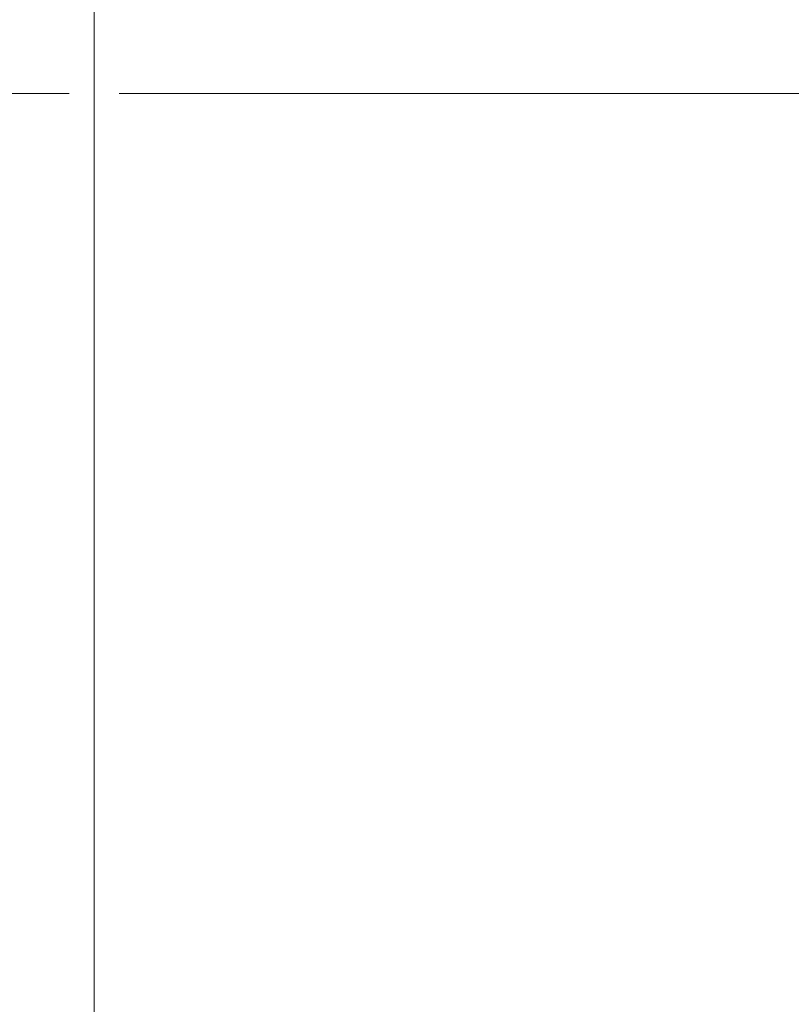
# Model space of a CAD drawing. Units: millimetres. Extents: x 6 to 413, y 7 to 291.
# Drawn here: x 90 to 113, y 244 to 274 of the extents above; entities that cross this region are included whole.
import ezdxf

# ---------------------------------------------------------------- set-up
doc = ezdxf.new("R2010")
doc.units = ezdxf.units.MM
doc.styles.add('SLDTEXTSTYLE0', font='ISOCP3', dxfattribs={"width": 0.96})
doc.dimstyles.new('SLDDIMSTYLE1', dxfattribs={"dimtxt": 2.714532, "dimasz": 3.302, "dimexe": 0, "dimexo": 0.0625, "dimgap": 0.678633, "dimtad": 1, "dimdec": 1, "dimrnd": 1e-09, "dimzin": 12, "dimdsep": 46, "dimtxsty": 'SLDTEXTSTYLE0', "dimsah": 1, "dimcen": 0.09, "dimadec": 0, "dimazin": 3, "dimtfac": 1, "dimtdec": 1, "dimtofl": 0, "dimtmove": 0, "dimatfit": 3, "dimfxl": 0, "dimfrac": 2, "dimtolj": 1, "dimtzin": 12, "dimarcsym": 0})

# ---------------------------------------------------------------- blocks, each defined once
blk = doc.blocks.new('_D')
at = {"color": 7, "linetype": 'Continuous', "lineweight": 0}
for p, q in [((91.208, 271.39), (72.716, 271.39)), ((73.716, 271.39), (73.716, 116.49)), ((117.97, 271.39), (92.732, 271.39)), ((91.208, 116.49), (72.716, 116.49)), ((125.97, 116.49), (92.732, 116.49))]:
    blk.add_line(p, q, dxfattribs=at)
at = {"color": 7, "linetype": 'Continuous', "lineweight": 18}
for points in [[(73.716, 271.39), (73.208, 268.088), (74.224, 268.088)], [(73.716, 116.49), (74.224, 119.792), (73.208, 119.792)]]:
    blk.add_solid(points, dxfattribs=at)
at = {"color": 7, "linetype": 'Continuous', "lineweight": 18, "insert": (69.964, 189.804), "char_height": 2.9104, "attachment_point": 1, "rotation": 90, "style": 'SLDTEXTSTYLE0'}
blk.add_mtext('154,9', dxfattribs=at)
blk = doc.blocks.new('_D_3')
at = {"color": 7, "linetype": 'Continuous', "lineweight": 0}
for p, q in [((91.97, 184.49), (91.97, 277.815)), ((228.27, 223.49), (228.27, 277.815)), ((91.97, 276.815), (228.27, 276.815))]:
    blk.add_line(p, q, dxfattribs=at)
at = {"color": 7, "linetype": 'Continuous', "lineweight": 18}
for points in [[(91.97, 276.815), (95.272, 276.307), (95.272, 277.323)], [(228.27, 276.815), (224.968, 277.323), (224.968, 276.307)]]:
    blk.add_solid(points, dxfattribs=at)
at = {"color": 7, "linetype": 'Continuous', "lineweight": 18, "insert": (156.124, 280.566), "char_height": 2.9104, "attachment_point": 1, "style": 'SLDTEXTSTYLE0'}
blk.add_mtext('136,3', dxfattribs=at)

msp = doc.modelspace()

# ---------------------------------------------------------------- dimensions: what is measured, and where the dimension line sits
at = {"color": 7, "linetype": 'Continuous', "lineweight": 18}
dim = msp.add_linear_dim(base=(228.27, 276.815), p1=(91.97, 183.49), p2=(228.27, 222.49), dimstyle='SLDDIMSTYLE1', dxfattribs=at)
dim.commit()
dim.dimension.update_dxf_attribs({"geometry": '_D_3', "text_midpoint": (160.12, 276.815), "dimtype": 160})
dim = msp.add_linear_dim(base=(73.716, 116.49), p1=(118.97, 271.39), p2=(126.97, 116.49), angle=90, dimstyle='SLDDIMSTYLE1', dxfattribs=at)
dim.commit()
dim.dimension.update_dxf_attribs({"geometry": '_D', "text_midpoint": (73.716, 193.94), "dimtype": 160})

doc.saveas('drawing.dxf')
